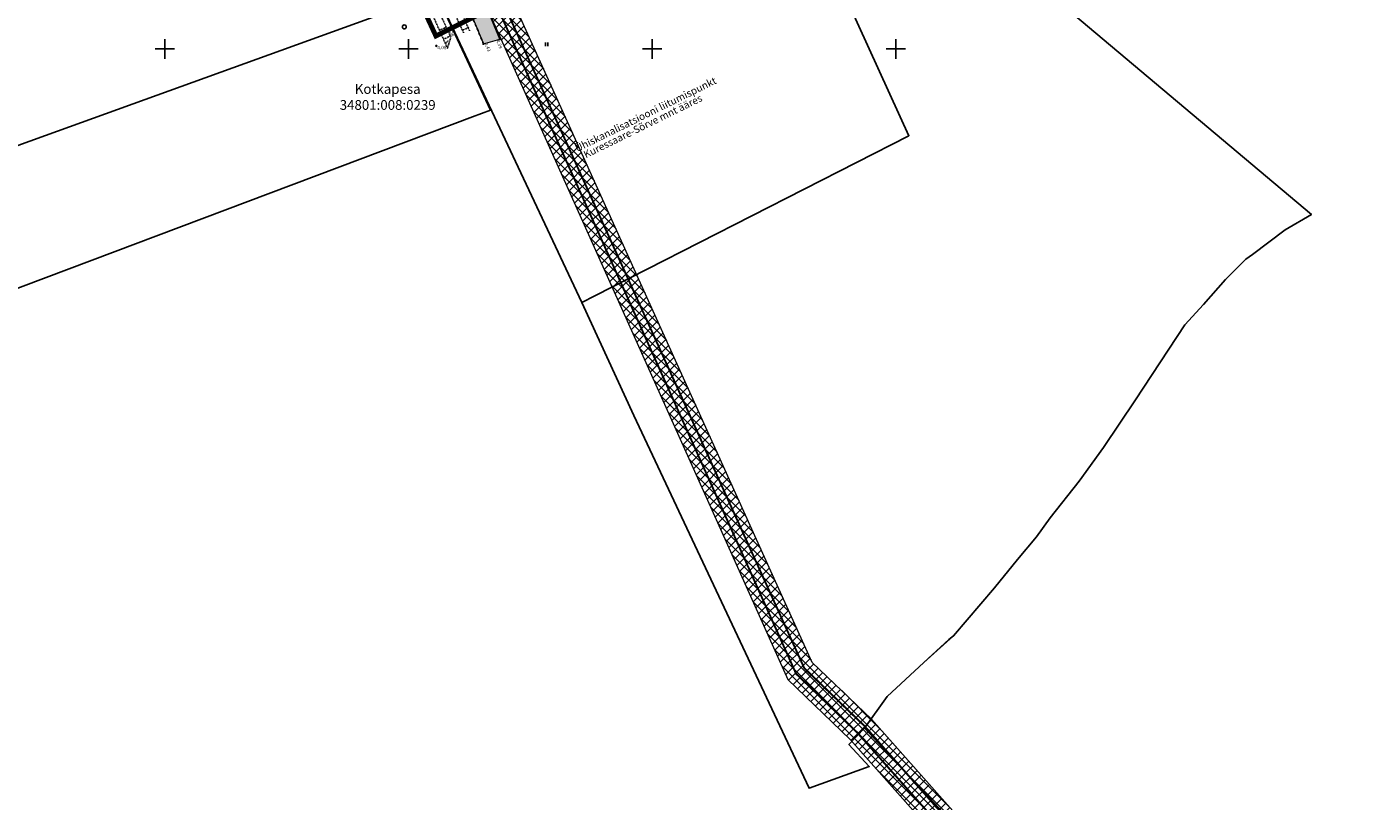
# Model space of a CAD drawing. Extents: x 399682 to 401007, y 6453330 to 6454418.
# Drawn here: x 399972 to 400248, y 6453696 to 6453855 of the extents above; entities that cross this region are included whole.
import ezdxf
from ezdxf.enums import TextEntityAlignment as Align

# ---------------------------------------------------------------- set-up
doc = ezdxf.new("R2010")
doc.units = 0
for name, pattern in [('ACAD_ISO04W100', [30, 24, -3, 0, -3]), ('KRUUSKILL', [2, 1, -1]), ('NOLVAKRIIPS', [0.02001, 0.01, -1e-05, 0.01]), ('NOLVAPEAL', [0.02001, 0.01, -1e-05, 0.01]), ('VEEPIIR', [0.02001, 0.01, -1e-05, 0.01])]:
    doc.linetypes.add(name, pattern=pattern)
for name, color, linetype, lineweight in [('1-KITSENDUS TRASS PLAN', 103, 'Continuous', 13), ('1-plan ala', 191, 'ACAD_ISO04W100', 13), ('1-TEEOLEV HATS', 254, 'Continuous', 13), ('1-TRASSKANAL', 36, 'KANAL', 13), ('1-TRASSKANAL VAREM', 36, 'KANAL', 13), ('1-TRASSSIDE', 3, 'SIDEKANAL', 13)]:
    doc.layers.add(name, color=color, linetype=linetype, lineweight=lineweight)
for name, color, linetype in [('HALJASTUS', 8, 'Continuous'), ('KORGUS', 8, 'Continuous'), ('PIIR', 14, 'Continuous'), ('RELJEEF', 8, 'Continuous'), ('TEE', 7, 'Continuous'), ('VEEKOGU', 4, 'Continuous'), ('VORK', 7, 'Continuous')]:
    doc.layers.add(name, color=color, linetype=linetype)
doc.styles.add('ARIAL', font='arial.ttf', dxfattribs={"height": 3.6})
doc.styles.add('ITALIC', font='italic.shx')
doc.styles.add('romanc', font='romanc.shx')
doc.styles.add('ROMANS', font='romans.shx')
doc.linetypes.add('-SK-', pattern='A,10,-1.5,["SK",ROMANS,S=1.4,R=0,X=-1.4,Y=-0.7],-1.5,10,-3', length=26)
doc.linetypes.add('KANAL', pattern='A,2.5,-1.5,["K",romanc,S=1.6,R=0,X=-0.8,Y=-0.8],-1.5,7.5', length=13)
doc.linetypes.add('SIDEKANAL', pattern='A,2.5,-1.5,["S",romanc,S=1.6,R=0,X=-0.8,Y=-0.8],-1.5,7.5', length=13)

# ---------------------------------------------------------------- blocks, each defined once
blk = doc.blocks.new('VKORIS')
at = {"color": 0, "linetype": 'Continuous'}
for p, q in [((-4, 0), (4, 0)), ((0, 4), (0, -4))]:
    blk.add_line(p, q, dxfattribs=at)
blk = doc.blocks.new('METS')
at = {"color": 0, "linetype": 'Continuous'}
blk.add_circle((0, 0), 0.8, dxfattribs=at)
blk = doc.blocks.new('HEIN')
at = {"color": 0, "linetype": 'Continuous'}
for p, q in [((-0.46, 0.76), (-0.46, -0.76)), ((0.46, 0.76), (0.46, -0.76))]:
    blk.add_line(p, q, dxfattribs=at)

msp = doc.modelspace()

# ---------------------------------------------------------------- hatches: boundary and pattern name
at = {"layer": '1-KITSENDUS TRASS PLAN'}
h = msp.add_hatch(dxfattribs=at)
h.set_pattern_fill('ANSI37', color=256, scale=0.4, style=0)
h.paths.add_polyline_path([(399959.883, 6454089.454), (399960.049, 6454089.102), (400016.79, 6453968.505), (400127.861, 6453720.589), (400140.651, 6453708.288), (400475.862, 6453330.404), (400480.35, 6453334.385), (400144.982, 6453712.448), (400132.86, 6453724.106), (400021.33, 6453970.6), (399964.361, 6454091.681)])
at = {"layer": '1-TEEOLEV HATS', "ltscale": 0.5}
h = msp.add_hatch(color=256, dxfattribs=at)
h.dxf.hatch_style = 1
h.paths.add_polyline_path([(400003.586, 6453984.593), (400010.61, 6453970.203), (400017.373, 6453956.245), (400017.575, 6453954.361), (400017.494, 6453953.444), (400017.027, 6453951.858), (400014.63, 6453950.582), (400016.043, 6453947.558), (400017.334, 6453947.835), (400018.738, 6453947.86), (400019.799, 6453947.58), (400021.109, 6453946.82), (400022.453, 6453944.713), (400029.887, 6453928.647), (400038.108, 6453911.405), (400045.175, 6453895.734), (400052.37, 6453880.676), (400059.949, 6453864.022), (400065.377, 6453851.048), (400068.755, 6453852.039), (400063.102, 6453865.565), (400055.829, 6453882.327), (400048.671, 6453897.175), (400041.125, 6453912.944), (400033.294, 6453930.194), (400023.93, 6453949.131), (400013.478, 6453971.882), (400007.062, 6453985.24)])

# ---------------------------------------------------------------- linework, layer by layer
at = {"layer": '1-KITSENDUS TRASS PLAN'}
msp.add_lwpolyline([(399959.883, 6454089.454), (399960.049, 6454089.102), (400016.79, 6453968.505), (400127.861, 6453720.589), (400140.651, 6453708.288), (400475.862, 6453330.404), (400480.35, 6453334.385), (400144.982, 6453712.448), (400132.86, 6453724.106), (400021.33, 6453970.6), (399964.361, 6454091.681)], close=True, dxfattribs=at)
at = {"layer": '1-plan ala', "ltscale": 0.3, "const_width": 1, "flags": 128}
msp.add_lwpolyline([(400003.025, 6453966.001), (400019.546, 6453974.178), (400469.256, 6454198.093), (400519.91, 6454084.52), (400055.609, 6453852.675)], close=True, dxfattribs=at)
at = {"layer": '1-TEEOLEV HATS', "ltscale": 0.5, "flags": 128}
msp.add_lwpolyline([(400059.949, 6453864.022), (400065.377, 6453851.048), (400068.755, 6453852.039), (400063.102, 6453865.565)], dxfattribs=at)
at = {"layer": '1-TRASSKANAL VAREM', "linetype": '-SK-', "const_width": 0.4}
msp.add_lwpolyline([(400478.854, 6453333.058), (400143.538, 6453711.061), (400131.194, 6453722.934), (400019.52, 6453969.749)], dxfattribs=at)
at = {"layer": '1-TRASSSIDE', "const_width": 0.4}
msp.add_lwpolyline([(400477.358, 6453331.731), (400142.095, 6453709.674), (400129.527, 6453721.762), (400018.615, 6453969.323)], dxfattribs=at)
at = {"layer": 'KORGUS', "linetype": 'Continuous', "ltscale": 0.5}
for centre in [(400055.7, 6453850.64), (400065.38, 6453851.05), (400068.76, 6453852.04)]:
    msp.add_circle(centre, 0.1, dxfattribs=at)
at = {"layer": 'PIIR', "ltscale": 0.5, "flags": 128}
for points in [[(400513.173, 6454085.616), (400137.76, 6453898.155), (400235.277, 6453816.005), (400229.87, 6453812.875), (400223.16, 6453807.8), (400221.836, 6453806.877), (400217.643, 6453802.704), (400213.129, 6453797.539), (400209.297, 6453793.356), (400199.197, 6453777.969), (400192.637, 6453768.169), (400187.601, 6453761.278), (400181.703, 6453753.735), (400178.865, 6453749.843), (400174.933, 6453745.189), (400170.249, 6453739.372), (400161.833, 6453729.562), (400155.774, 6453724.095), (400148.252, 6453717.074), (400143.537, 6453710.564), (400174.903, 6453676.971)], [(400125.452, 6453891.996), (400152.685, 6453832.184), (400088.219, 6453799.314), (400085.591, 6453797.97), (400096.253, 6453774.779), (400132.183, 6453698.266), (400144.54, 6453702.74), (400140.358, 6453707.234), (400143.537, 6453710.564), (400148.252, 6453717.074), (400155.774, 6453724.095), (400160.86, 6453728.779), (400161.833, 6453729.562), (400170.249, 6453739.372), (400174.933, 6453745.189), (400178.865, 6453749.843), (400181.703, 6453753.735), (400187.601, 6453761.278), (400192.637, 6453768.169), (400199.197, 6453777.969), (400209.297, 6453793.356), (400213.129, 6453797.539), (400217.643, 6453802.704), (400221.836, 6453806.877), (400223.16, 6453807.8), (400229.87, 6453812.875), (400235.277, 6453816.005), (400137.76, 6453898.155)]]:
    msp.add_lwpolyline(points, dxfattribs=at)
for points in [[(399681.871, 6453781.49), (399705.503, 6453734.316), (399766.028, 6453756.343), (399879.774, 6453797.709), (400052.4, 6453860.029), (400055.71, 6453861.223), (400034.234, 6453908.547), (400030.393, 6453907.173), (399823.503, 6453832.034)], [(400088.219, 6453799.314), (400152.685, 6453832.184), (400125.452, 6453891.996), (400060.133, 6453859.387), (400057.505, 6453858.093), (400057.285, 6453858.003), (400085.591, 6453797.97)], [(399879.774, 6453797.709), (399901.661, 6453775.251), (400063.102, 6453836.056), (400066.844, 6453837.47), (400055.71, 6453861.223), (400052.4, 6453860.029)]]:
    msp.add_lwpolyline(points, close=True, dxfattribs=at)
at = {"layer": 'RELJEEF', "linetype": 'NOLVAKRIIPS', "ltscale": 0.5}
for p, q in [((400056.349, 6453853.824), (400057.734, 6453854.462)), ((400056.759, 6453852.912), (400057.456, 6453853.233)), ((400062.236, 6453854.368), (400061.062, 6453853.827)), ((400057.169, 6453852), (400058.571, 6453852.646)), ((400057.58, 6453851.088), (400058.128, 6453851.753)), ((400057.99, 6453850.176), (400058.677, 6453852.418))]:
    msp.add_line(p, q, dxfattribs=at)
at = {"layer": 'RELJEEF', "linetype": 'NOLVAPEAL', "ltscale": 0.5, "flags": 128}
for points in [[(400036.638, 6453909.063), (400037.722, 6453906.197), (400044.288, 6453892.696), (400050.005, 6453881.47), (400052.967, 6453874.667), (400058.677, 6453862.249), (400062.534, 6453853.709)], [(400031.563, 6453906.88), (400041.347, 6453886.275), (400047.829, 6453872.769), (400058.03, 6453850.085)]]:
    msp.add_lwpolyline(points, dxfattribs=at)
at = {"layer": 'TEE', "linetype": 'KRUUSKILL', "ltscale": 0.5, "flags": 128}
for points in [[(400007.062, 6453985.24), (400013.478, 6453971.882), (400023.93, 6453949.131), (400033.294, 6453930.194), (400041.125, 6453912.944), (400048.671, 6453897.175), (400055.829, 6453882.327), (400063.102, 6453865.565), (400068.755, 6453852.039)], [(400009.968, 6453945.193), (400011.781, 6453946.086), (400015.37, 6453947.413), (400017.334, 6453947.835), (400018.738, 6453947.86), (400019.799, 6453947.58), (400021.109, 6453946.82), (400022.453, 6453944.713), (400029.887, 6453928.647), (400038.108, 6453911.405), (400045.175, 6453895.734), (400052.37, 6453880.676), (400059.949, 6453864.022), (400065.377, 6453851.048)]]:
    msp.add_lwpolyline(points, dxfattribs=at)
at = {"layer": 'VEEKOGU', "linetype": 'VEEPIIR', "ltscale": 0.5, "flags": 128}
for points in [[(400016.565, 6453945.025), (400016.183, 6453944.558), (400016.08, 6453944.023), (400017.673, 6453940.823), (400020.817, 6453934.013), (400026.567, 6453920.985), (400029.946, 6453913.897), (400035.848, 6453902.191), (400040.844, 6453890.913), (400048.095, 6453874.661), (400055.477, 6453859.355), (400058.677, 6453852.418)], [(400016.565, 6453945.025), (400017.895, 6453945.242), (400018.413, 6453944.816), (400020.779, 6453938.352), (400025.203, 6453929.346), (400030.66, 6453917.87), (400034.324, 6453908.99), (400043.118, 6453892.151), (400048.785, 6453880.349), (400053.313, 6453870.654), (400061.293, 6453853.325)]]:
    msp.add_lwpolyline(points, dxfattribs=at)

# ---------------------------------------------------------------- block references
at = {"layer": 'HALJASTUS', "ltscale": 0.5, "xscale": 0.5, "yscale": 0.5, "zscale": 0.5}
for name, p in [('METS', (400049.133, 6453854.534)), ('HEIN', (400078.32, 6453850.935))]:
    msp.add_blockref(name, p, dxfattribs=at)
at = {"layer": 'VORK', "ltscale": 0.5, "xscale": 0.5, "yscale": 0.5, "zscale": 0.5}
for p in [(400000, 6453850), (400050, 6453850), (400100, 6453850), (400150, 6453850)]:
    msp.add_blockref('VKORIS', p, dxfattribs=at)

# ---------------------------------------------------------------- texts
at = {"layer": '1-TRASSKANAL', "linetype": '-SK-', "style": 'ARIAL'}
for s, p in [('Ühiskanalisatsiooni liitumispunkt', (400098.749, 6453836.403)), ('Kuressaare-Sõrve mnt ääres', (400098.164, 6453833.975))]:
    msp.add_text(s, height=1.5, rotation=26.25855, dxfattribs=at).set_placement(p, align=Align.MIDDLE)
at = {"layer": 'KORGUS', "ltscale": 0.5, "style": 'ITALIC'}
msp.add_text(' 3.28', height=0.7, rotation=294.76416, dxfattribs=at).set_placement((400058.697, 6453853.544), align=Align.MIDDLE_CENTER)
msp.add_text(' 4.08', height=0.7, dxfattribs=at).set_placement((400055.7, 6453850.64), align=Align.TOP_LEFT)
for s, rotation, p in [('4.43', 292.71703, (400065.862, 6453851.251)), ('4.39', 292.701, (400068.271, 6453851.837))]:
    msp.add_text(s, height=0.7, rotation=rotation, dxfattribs=at).set_placement(p, align=Align.MIDDLE_LEFT)
at = {"layer": 'PIIR', "ltscale": 0.5, "style": 'ROMANS'}
for s, p in [('Kotkapesa', (400045.718, 6453841.528)), ('34801:008:0239', (400045.718, 6453838.252))]:
    msp.add_text(s, height=2, dxfattribs=at).set_placement(p, align=Align.MIDDLE)

doc.saveas('drawing.dxf')
